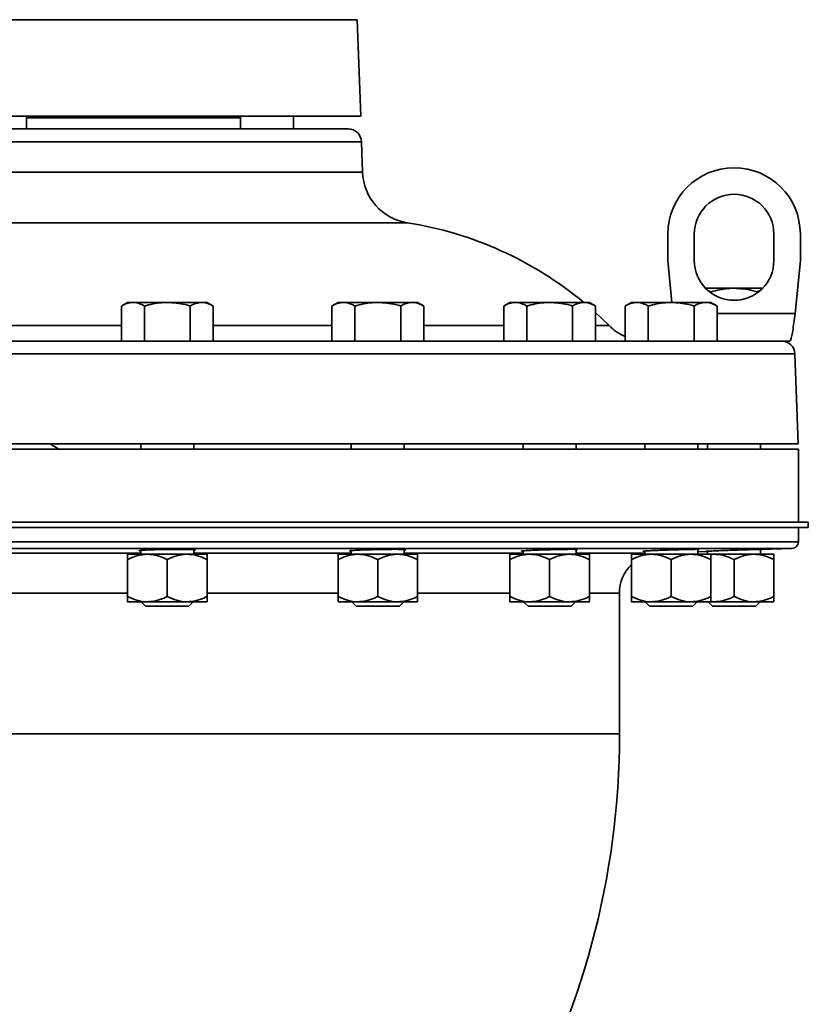
# Model space of a CAD drawing. Units: inches. Extents: x 0.5 to 33.5, y 0.5 to 21.
# Drawn here: x 23.8 to 25.6, y 10.2 to 12.5 of the extents above; entities that cross this region are included whole.
import ezdxf

# ---------------------------------------------------------------- set-up
doc = ezdxf.new("R2010")
doc.units = ezdxf.units.IN
doc.header["$MEASUREMENT"] = 0

msp = doc.modelspace()

# ---------------------------------------------------------------- linework, layer by layer
at = {"color": 7, "linetype": 'Continuous', "lineweight": 35}
for p, q in [((24.5528, 12.4857), (21.9766, 12.4857)), ((24.5608, 12.2581), (24.5528, 12.4857)), ((24.5608, 12.2581), (21.9687, 12.2581)), ((23.7727, 12.2281), (23.7727, 12.2581)), ((24.2776, 12.2581), (24.2776, 12.2281)), ((24.4026, 12.2281), (24.4026, 12.2581)), ((24.2776, 12.2542), (23.7727, 12.2542)), ((21.998, 12.2281), (24.5314, 12.2281)), ((24.5626, 12.198), (21.9668, 12.198)), ((24.5651, 12.126), (24.5626, 12.198)), ((21.9643, 12.126), (24.5651, 12.126)), ((24.6708, 12.0069), (23.4369, 12.0069)), ((25.2849, 11.9804), (25.2849, 11.9179)), ((25.3474, 11.9804), (25.3474, 11.9179)), ((25.5349, 11.9179), (25.5349, 11.9804)), ((25.5974, 11.9179), (25.5974, 11.9804)), ((25.2849, 11.9179), (25.2948, 11.8191)), ((25.5849, 11.7929), (25.5974, 11.9179)), ((25.4412, 11.8526), (25.3739, 11.8526)), ((25.3836, 11.8459), (25.387, 11.8442)), ((25.387, 11.8413), (25.387, 11.8442)), ((25.5085, 11.8526), (25.4412, 11.8526)), ((25.4953, 11.8442), (25.5038, 11.8482)), ((25.4953, 11.8413), (25.4953, 11.8442)), ((24.011, 11.8191), (23.9965, 11.8107)), ((24.0236, 11.8191), (24.011, 11.8191)), ((24.1048, 11.8191), (24.0236, 11.8191)), ((24.186, 11.8191), (24.1048, 11.8191)), ((24.1985, 11.8191), (24.186, 11.8191)), ((24.213, 11.8107), (24.1985, 11.8191)), ((24.5073, 11.8191), (24.4928, 11.8107)), ((24.5199, 11.8191), (24.5073, 11.8191)), ((24.6011, 11.8191), (24.5199, 11.8191)), ((24.6823, 11.8191), (24.6011, 11.8191)), ((24.6948, 11.8191), (24.6823, 11.8191)), ((24.7093, 11.8107), (24.6948, 11.8191)), ((24.9126, 11.8191), (24.8981, 11.8107)), ((24.9251, 11.8191), (24.9126, 11.8191)), ((25.0063, 11.8191), (24.9251, 11.8191)), ((25.0875, 11.8191), (25.0063, 11.8191)), ((25.1001, 11.8191), (25.0875, 11.8191)), ((25.1146, 11.8107), (25.1001, 11.8191)), ((25.1991, 11.8191), (25.1846, 11.8107)), ((25.2117, 11.8191), (25.1991, 11.8191)), ((25.2929, 11.8191), (25.2117, 11.8191)), ((25.374, 11.8191), (25.2929, 11.8191)), ((25.3866, 11.8191), (25.374, 11.8191)), ((25.4011, 11.8107), (25.3866, 11.8191)), ((23.9965, 11.7281), (23.9965, 11.8107)), ((24.0507, 11.7281), (24.0507, 11.8107)), ((24.1589, 11.7281), (24.1589, 11.8107)), ((24.213, 11.7281), (24.213, 11.8107)), ((24.4928, 11.7281), (24.4928, 11.8107)), ((24.547, 11.7281), (24.547, 11.8107)), ((24.6552, 11.7281), (24.6552, 11.8107)), ((24.7093, 11.7281), (24.7093, 11.8107)), ((24.8981, 11.7281), (24.8981, 11.8107)), ((24.9522, 11.7281), (24.9522, 11.8107)), ((25.0604, 11.7281), (25.0604, 11.8107)), ((25.1146, 11.7281), (25.1146, 11.8107)), ((25.1465, 11.7648), (25.1146, 11.7952)), ((25.1846, 11.7281), (25.1846, 11.8107)), ((25.2387, 11.7281), (25.2387, 11.8107)), ((25.347, 11.7281), (25.347, 11.8107)), ((25.4011, 11.7281), (25.4011, 11.8107)), ((25.4011, 11.7929), (25.5849, 11.7929)), ((23.6595, 11.7648), (23.9965, 11.7648)), ((24.213, 11.7648), (24.4928, 11.7648)), ((24.7093, 11.7648), (24.8981, 11.7648)), ((25.1146, 11.7648), (25.1465, 11.7648)), ((23.6098, 11.7281), (24.1224, 11.7281)), ((24.1589, 11.7281), (24.1224, 11.7281)), ((24.1705, 11.7281), (24.1589, 11.7281)), ((24.1705, 11.7281), (24.632, 11.7281)), ((24.6552, 11.7281), (24.632, 11.7281)), ((24.6735, 11.7281), (24.6552, 11.7281)), ((24.6735, 11.7281), (25.0515, 11.7281)), ((25.0604, 11.7281), (25.0515, 11.7281)), ((25.0858, 11.7281), (25.0604, 11.7281)), ((25.0858, 11.7281), (25.3758, 11.7281)), ((25.4011, 11.7281), (25.3758, 11.7281)), ((25.4011, 11.7281), (25.5189, 11.7281)), ((25.5723, 11.7281), (25.5189, 11.7281)), ((25.5846, 11.698), (23.4739, 11.698)), ((25.592, 11.4856), (25.5846, 11.698)), ((25.592, 11.4856), (23.4835, 11.4856)), ((25.5928, 11.4731), (23.499, 11.4731)), ((24.0423, 11.4856), (24.0423, 11.4731)), ((24.1673, 11.4731), (24.1673, 11.4856)), ((24.5386, 11.4856), (24.5386, 11.4731)), ((24.6636, 11.4731), (24.6636, 11.4856)), ((24.9438, 11.4856), (24.9438, 11.4731)), ((25.0688, 11.4731), (25.0688, 11.4856)), ((25.2304, 11.4856), (25.2304, 11.4731)), ((25.3554, 11.4731), (25.3554, 11.4856)), ((25.3787, 11.4856), (25.3787, 11.4731)), ((25.5037, 11.4731), (25.5037, 11.4856)), ((25.5928, 11.3011), (25.5928, 11.4731)), ((23.4977, 11.2886), (25.6162, 11.2886)), ((23.499, 11.3011), (25.6162, 11.3011)), ((25.5928, 11.2545), (25.5928, 11.2886)), ((25.6162, 11.2886), (25.6162, 11.3011)), ((23.4835, 11.2545), (25.5928, 11.2545)), ((25.5778, 11.2389), (23.4835, 11.2389)), ((24.0423, 11.2347), (24.0423, 11.2254)), ((24.1673, 11.2254), (24.1673, 11.2363)), ((24.1673, 11.235), (24.1709, 11.2355)), ((24.6636, 11.2254), (24.6636, 11.2367)), ((24.6636, 11.2356), (24.6672, 11.236)), ((25.0688, 11.2254), (25.0688, 11.2369)), ((25.0688, 11.2361), (25.0724, 11.2365)), ((25.3554, 11.2254), (25.3554, 11.237)), ((25.3554, 11.2365), (25.3589, 11.2368)), ((25.5037, 11.2363), (25.5778, 11.2389)), ((25.5037, 11.2254), (25.5037, 11.237)), ((25.5037, 11.2368), (25.5073, 11.237)), ((23.6137, 11.2278), (24.0423, 11.2278)), ((24.0579, 11.2254), (24.011, 11.2254)), ((24.011, 11.2129), (24.011, 11.1259)), ((24.1517, 11.2254), (24.0579, 11.2254)), ((24.1048, 11.2129), (24.1048, 11.1259)), ((24.1985, 11.2254), (24.1517, 11.2254)), ((24.1673, 11.2278), (24.5386, 11.2278)), ((24.1985, 11.2129), (24.1985, 11.1259)), ((24.5542, 11.2254), (24.5073, 11.2254)), ((24.5073, 11.2129), (24.5073, 11.1259)), ((24.5386, 11.2341), (24.5386, 11.2254)), ((24.648, 11.2254), (24.5542, 11.2254)), ((24.6011, 11.2129), (24.6011, 11.1259)), ((24.6948, 11.2254), (24.648, 11.2254)), ((24.6636, 11.2278), (24.9438, 11.2278)), ((24.6948, 11.2129), (24.6948, 11.1259)), ((24.9594, 11.2254), (24.9126, 11.2254)), ((24.9126, 11.2129), (24.9126, 11.1259)), ((24.9438, 11.2335), (24.9438, 11.2254)), ((25.0532, 11.2254), (24.9594, 11.2254)), ((25.0063, 11.2129), (25.0063, 11.1259)), ((25.1001, 11.2254), (25.0532, 11.2254)), ((25.0688, 11.2278), (25.2304, 11.2278)), ((25.1001, 11.2129), (25.1001, 11.1259)), ((25.246, 11.2254), (25.1991, 11.2254)), ((25.1991, 11.2129), (25.1991, 11.1259)), ((25.2304, 11.2331), (25.2304, 11.2254)), ((25.3397, 11.2254), (25.246, 11.2254)), ((25.2929, 11.2129), (25.2929, 11.1259)), ((25.3866, 11.2254), (25.3397, 11.2254)), ((25.3554, 11.2311), (25.3787, 11.2319)), ((25.3787, 11.2327), (25.3787, 11.2254)), ((25.3943, 11.2254), (25.3866, 11.2254)), ((25.3866, 11.2129), (25.3866, 11.1259)), ((25.4881, 11.2254), (25.3943, 11.2254)), ((25.4412, 11.2129), (25.4412, 11.1259)), ((25.5349, 11.2254), (25.4881, 11.2254)), ((25.5349, 11.2129), (25.5349, 11.1259)), ((24.011, 11.1341), (23.645, 11.1341)), ((24.5073, 11.1341), (24.1985, 11.1341)), ((24.9126, 11.1341), (24.6948, 11.1341)), ((25.171, 11.1341), (25.1001, 11.1341)), ((25.171, 10.8019), (25.171, 11.1341)), ((24.011, 11.1134), (24.0579, 11.1134)), ((24.0435, 11.1134), (24.0537, 11.1031)), ((24.0537, 11.1031), (24.1558, 11.1031)), ((24.0579, 11.1134), (24.1517, 11.1134)), ((24.1517, 11.1134), (24.1985, 11.1134)), ((24.1558, 11.1031), (24.1661, 11.1134)), ((24.5073, 11.1134), (24.5542, 11.1134)), ((24.5398, 11.1134), (24.55, 11.1031)), ((24.55, 11.1031), (24.6521, 11.1031)), ((24.5542, 11.1134), (24.648, 11.1134)), ((24.648, 11.1134), (24.6948, 11.1134)), ((24.6521, 11.1031), (24.6624, 11.1134)), ((24.9126, 11.1134), (24.9594, 11.1134)), ((24.945, 11.1134), (24.9553, 11.1031)), ((24.9553, 11.1031), (25.0574, 11.1031)), ((24.9594, 11.1134), (25.0532, 11.1134)), ((25.0532, 11.1134), (25.1001, 11.1134)), ((25.0574, 11.1031), (25.0676, 11.1134)), ((25.1991, 11.1134), (25.246, 11.1134)), ((25.2316, 11.1134), (25.2418, 11.1031)), ((25.2418, 11.1031), (25.3439, 11.1031)), ((25.246, 11.1134), (25.3397, 11.1134)), ((25.3397, 11.1134), (25.3866, 11.1134)), ((25.3439, 11.1031), (25.3542, 11.1134)), ((25.3799, 11.1134), (25.3901, 11.1031)), ((25.3861, 11.1134), (25.3943, 11.1134)), ((25.3901, 11.1031), (25.4922, 11.1031)), ((25.3943, 11.1134), (25.4881, 11.1134)), ((25.4881, 11.1134), (25.5349, 11.1134)), ((25.4922, 11.1031), (25.5025, 11.1134)), ((25.171, 10.8019), (23.4987, 10.8019))]:
    msp.add_line(p, q, dxfattribs=at)
at = {"color": 7, "linetype": 'Continuous', "lineweight": 35, "flags": 128}
msp.add_lwpolyline([(23.8493, 11.4731), (23.8332, 11.4828), (23.8295, 11.4856)], dxfattribs=at)
at = {"color": 7, "linetype": 'Continuous', "lineweight": 35}
for centre, radius, start, end in [((24.5314, 12.1969), 0.0313, 2, 90), ((24.6901, 12.1304), 0.125, 182, 261.1216), ((25.4412, 11.9804), 0.1562, 0, 180), ((25.4412, 11.9804), 0.0938, 0, 180), ((24.5381, 11.1578), 0.8594, 50.3115, 81.1216), ((25.4412, 11.9179), 0.0938, 180, 0), ((25.2349, 11.8531), 0.125, 224.9386, 246.248), ((25.5534, 11.6969), 0.0312, 2, 90), ((25.5772, 11.2545), 0.0156, 272, 0), ((25.2647, 11.1341), 0.0938, 134.4086, 180), ((23.2647, 10.8019), 1.9063, 300.5102, 0)]:
    msp.add_arc(centre, radius, start, end, dxfattribs=at)
for points, knots in [([(25.387, 11.8442), (25.4005, 11.8476), (25.4183, 11.8521), (25.4367, 11.8525), (25.4412, 11.8526)], [0, 0, 0, 0, 0.753694, 1, 1, 1, 1]), ([(25.4412, 11.8526), (25.4553, 11.8516), (25.4736, 11.8503), (25.4913, 11.8454), (25.4953, 11.8442)], [0, 0, 0, 0, 0.770638, 1, 1, 1, 1]), ([(23.9965, 11.8107), (24.0009, 11.8131), (24.0098, 11.8178), (24.019, 11.8187), (24.0236, 11.8191)], [0, 0, 0, 0, 0.495458, 1, 1, 1, 1]), ([(24.0236, 11.8191), (24.0242, 11.8191), (24.0291, 11.819), (24.0383, 11.8172), (24.0465, 11.8129), (24.0507, 11.8107)], [0, 0, 0, 0, 0.070092, 0.530785, 1, 1, 1, 1]), ([(24.0507, 11.8107), (24.0641, 11.8141), (24.082, 11.8186), (24.1003, 11.819), (24.1048, 11.8191)], [0, 0, 0, 0, 0.7536937, 1, 1, 1, 1]), ([(24.1048, 11.8191), (24.1189, 11.8181), (24.1372, 11.8168), (24.1549, 11.8119), (24.1589, 11.8107)], [0, 0, 0, 0, 0.770638, 1, 1, 1, 1]), ([(24.1589, 11.8107), (24.1633, 11.8131), (24.1722, 11.8178), (24.1814, 11.8187), (24.186, 11.8191)], [0, 0, 0, 0, 0.495458, 1, 1, 1, 1]), ([(24.186, 11.8191), (24.1866, 11.8191), (24.1915, 11.819), (24.2006, 11.8172), (24.2089, 11.8129), (24.213, 11.8107)], [0, 0, 0, 0, 0.070092, 0.530785, 1, 1, 1, 1]), ([(24.4928, 11.8107), (24.4972, 11.8131), (24.5061, 11.8178), (24.5153, 11.8187), (24.5199, 11.8191)], [0, 0, 0, 0, 0.495458, 1, 1, 1, 1]), ([(24.5199, 11.8191), (24.5205, 11.8191), (24.5254, 11.819), (24.5346, 11.8172), (24.5428, 11.8129), (24.547, 11.8107)], [0, 0, 0, 0, 0.070092, 0.530785, 1, 1, 1, 1]), ([(24.547, 11.8107), (24.5604, 11.8141), (24.5783, 11.8186), (24.5966, 11.819), (24.6011, 11.8191)], [0, 0, 0, 0, 0.753694, 1, 1, 1, 1]), ([(24.6011, 11.8191), (24.6152, 11.8181), (24.6335, 11.8168), (24.6512, 11.8119), (24.6552, 11.8107)], [0, 0, 0, 0, 0.770638, 1, 1, 1, 1]), ([(24.6552, 11.8107), (24.6596, 11.8131), (24.6685, 11.8178), (24.6777, 11.8187), (24.6823, 11.8191)], [0, 0, 0, 0, 0.495458, 1, 1, 1, 1]), ([(24.6823, 11.8191), (24.6829, 11.8191), (24.6878, 11.819), (24.6969, 11.8172), (24.7052, 11.8129), (24.7093, 11.8107)], [0, 0, 0, 0, 0.070092, 0.530785, 1, 1, 1, 1]), ([(24.8981, 11.8107), (24.9025, 11.8131), (24.9113, 11.8178), (24.9205, 11.8187), (24.9251, 11.8191)], [0, 0, 0, 0, 0.495458, 1, 1, 1, 1]), ([(24.9251, 11.8191), (24.9258, 11.8191), (24.9306, 11.819), (24.9398, 11.8172), (24.948, 11.8129), (24.9522, 11.8107)], [0, 0, 0, 0, 0.070092, 0.530785, 1, 1, 1, 1]), ([(24.9522, 11.8107), (24.9656, 11.8141), (24.9835, 11.8186), (25.0018, 11.819), (25.0063, 11.8191)], [0, 0, 0, 0, 0.753694, 1, 1, 1, 1]), ([(25.0063, 11.8191), (25.0204, 11.8181), (25.0388, 11.8168), (25.0564, 11.8119), (25.0604, 11.8107)], [0, 0, 0, 0, 0.770638, 1, 1, 1, 1]), ([(25.0604, 11.8107), (25.0648, 11.8131), (25.0737, 11.8178), (25.0829, 11.8187), (25.0875, 11.8191)], [0, 0, 0, 0, 0.495458, 1, 1, 1, 1]), ([(25.0875, 11.8191), (25.0881, 11.8191), (25.093, 11.819), (25.1022, 11.8172), (25.1104, 11.8129), (25.1146, 11.8107)], [0, 0, 0, 0, 0.070092, 0.530785, 1, 1, 1, 1]), ([(25.1846, 11.8107), (25.189, 11.8131), (25.1979, 11.8178), (25.207, 11.8187), (25.2117, 11.8191)], [0, 0, 0, 0, 0.495458, 1, 1, 1, 1]), ([(25.2117, 11.8191), (25.2123, 11.8191), (25.2172, 11.819), (25.2263, 11.8172), (25.2346, 11.8129), (25.2387, 11.8107)], [0, 0, 0, 0, 0.070092, 0.530785, 1, 1, 1, 1]), ([(25.2387, 11.8107), (25.2522, 11.8141), (25.27, 11.8186), (25.2883, 11.819), (25.2929, 11.8191)], [0, 0, 0, 0, 0.753694, 1, 1, 1, 1]), ([(25.2929, 11.8191), (25.307, 11.8181), (25.3253, 11.8168), (25.3429, 11.8119), (25.347, 11.8107)], [0, 0, 0, 0, 0.770638, 1, 1, 1, 1]), ([(25.347, 11.8107), (25.3514, 11.8131), (25.3602, 11.8178), (25.3694, 11.8187), (25.374, 11.8191)], [0, 0, 0, 0, 0.495458, 1, 1, 1, 1]), ([(25.374, 11.8191), (25.3747, 11.8191), (25.3795, 11.819), (25.3887, 11.8172), (25.3969, 11.8129), (25.4011, 11.8107)], [0, 0, 0, 0, 0.070092, 0.530785, 1, 1, 1, 1]), ([(25.5849, 11.7929), (25.584, 11.7855), (25.5822, 11.7709), (25.5795, 11.7514), (25.5767, 11.7367), (25.5744, 11.7292), (25.5729, 11.7284), (25.5723, 11.7281)], [0, 0, 0, 0, 0.216338, 0.43268, 0.649023, 0.865365, 1, 1, 1, 1]), ([(24.1518, 11.2369), (24.146, 11.237), (24.1344, 11.2371), (24.1123, 11.237), (24.0897, 11.2367), (24.0687, 11.2361), (24.0518, 11.2354), (24.0407, 11.2347), (24.0376, 11.2339), (24.0386, 11.2334), (24.0423, 11.2332), (24.0423, 11.2332)], [0, 0, 0, 0, 0.124817, 0.249634, 0.374446, 0.499294, 0.624208, 0.74919, 0.874216, 0.999239, 1, 1, 1, 1]), ([(24.1704, 11.2357), (24.1704, 11.2358), (24.1702, 11.2362), (24.1628, 11.2367), (24.1548, 11.2368), (24.1518, 11.2369)], [0, 0, 0, 0, 0.301309, 0.730986, 1, 1, 1, 1]), ([(24.6481, 11.2371), (24.6423, 11.2371), (24.6307, 11.2371), (24.6085, 11.2368), (24.5859, 11.2363), (24.5649, 11.2356), (24.5481, 11.2348), (24.537, 11.234), (24.5339, 11.2334), (24.5349, 11.2329), (24.5386, 11.2328), (24.5386, 11.2328)], [0, 0, 0, 0, 0.124824, 0.249647, 0.374491, 0.499396, 0.624372, 0.7494, 0.874435, 0.99943, 1, 1, 1, 1]), ([(24.6667, 11.2362), (24.6667, 11.2363), (24.6665, 11.2367), (24.6591, 11.2369), (24.6511, 11.237), (24.6481, 11.2371)], [0, 0, 0, 0, 0.302096, 0.731403, 1, 1, 1, 1]), ([(25.0533, 11.2371), (25.0475, 11.237), (25.0359, 11.2369), (25.0137, 11.2364), (24.9911, 11.2358), (24.9701, 11.235), (24.9533, 11.2342), (24.9422, 11.2335), (24.9392, 11.2329), (24.9401, 11.2326), (24.9438, 11.2326), (24.9438, 11.2326)], [0, 0, 0, 0, 0.12486, 0.249719, 0.374618, 0.49959, 0.624619, 0.749667, 0.874685, 0.999634, 1, 1, 1, 1]), ([(25.0719, 11.2366), (25.0719, 11.2367), (25.0717, 11.237), (25.0643, 11.2371), (25.0563, 11.2371), (25.0533, 11.2371)], [0, 0, 0, 0, 0.302934, 0.7318225, 1, 1, 1, 1]), ([(25.3398, 11.2369), (25.334, 11.2368), (25.3224, 11.2365), (25.3002, 11.2359), (25.2776, 11.2352), (25.2566, 11.2344), (25.2398, 11.2336), (25.2287, 11.233), (25.2257, 11.2326), (25.2267, 11.2324), (25.2303, 11.2324), (25.2304, 11.2324)], [0, 0, 0, 0, 0.124917, 0.249833, 0.374799, 0.49983, 0.62489, 0.749929, 0.874907, 0.999807, 1, 1, 1, 1]), ([(25.3585, 11.2369), (25.3584, 11.2369), (25.3583, 11.2371), (25.3508, 11.2371), (25.3428, 11.237), (25.3398, 11.2369)], [0, 0, 0, 0, 0.303644, 0.732154, 1, 1, 1, 1]), ([(25.4881, 11.2366), (25.4823, 11.2364), (25.4707, 11.2361), (25.4485, 11.2354), (25.4259, 11.2346), (25.4049, 11.2338), (25.3881, 11.2331), (25.377, 11.2326), (25.374, 11.2324), (25.375, 11.2324), (25.3787, 11.2325), (25.3787, 11.2325)], [0, 0, 0, 0, 0.124982, 0.249963, 0.374992, 0.50006, 0.625119, 0.750124, 0.875051, 0.999914, 1, 1, 1, 1]), ([(25.5068, 11.237), (25.5067, 11.2371), (25.5066, 11.2371), (25.4991, 11.2369), (25.4911, 11.2367), (25.4881, 11.2366)], [0, 0, 0, 0, 0.304078, 0.732325, 1, 1, 1, 1]), ([(24.011, 11.2129), (24.0183, 11.2162), (24.0332, 11.2228), (24.0494, 11.2253), (24.0577, 11.2254), (24.0579, 11.2254)], [0, 0, 0, 0, 0.48434, 0.986326, 1, 1, 1, 1]), ([(24.011, 11.2129), (24.011, 11.2147), (24.011, 11.2191), (24.011, 11.2242), (24.011, 11.225), (24.011, 11.2254)], [0, 0, 0, 0, 0.26546, 0.628076, 1, 1, 1, 1]), ([(24.0579, 11.2254), (24.0645, 11.2249), (24.0778, 11.2239), (24.0934, 11.2183), (24.1022, 11.2141), (24.1048, 11.2129)], [0, 0, 0, 0, 0.406292, 0.82727, 1, 1, 1, 1]), ([(24.1048, 11.2129), (24.1121, 11.2162), (24.1269, 11.2228), (24.1431, 11.2253), (24.1514, 11.2254), (24.1517, 11.2254)], [0, 0, 0, 0, 0.4843404, 0.9863256, 1, 1, 1, 1]), ([(24.1517, 11.2254), (24.1582, 11.2249), (24.1716, 11.2239), (24.1871, 11.2183), (24.196, 11.2141), (24.1985, 11.2129)], [0, 0, 0, 0, 0.406292, 0.82727, 1, 1, 1, 1]), ([(24.1985, 11.2129), (24.1985, 11.2147), (24.1985, 11.2191), (24.1985, 11.2242), (24.1985, 11.225), (24.1985, 11.2254)], [0, 0, 0, 0, 0.26546, 0.628076, 1, 1, 1, 1]), ([(24.5073, 11.2129), (24.5146, 11.2162), (24.5295, 11.2228), (24.5457, 11.2253), (24.554, 11.2254), (24.5542, 11.2254)], [0, 0, 0, 0, 0.48434, 0.986326, 1, 1, 1, 1]), ([(24.5073, 11.2129), (24.5073, 11.2147), (24.5073, 11.2191), (24.5073, 11.2242), (24.5073, 11.225), (24.5073, 11.2254)], [0, 0, 0, 0, 0.26546, 0.628076, 1, 1, 1, 1]), ([(24.5542, 11.2254), (24.5608, 11.2249), (24.5741, 11.2239), (24.5897, 11.2183), (24.5985, 11.2141), (24.6011, 11.2129)], [0, 0, 0, 0, 0.406292, 0.82727, 1, 1, 1, 1]), ([(24.6011, 11.2129), (24.6084, 11.2162), (24.6232, 11.2228), (24.6394, 11.2253), (24.6477, 11.2254), (24.648, 11.2254)], [0, 0, 0, 0, 0.48434, 0.986326, 1, 1, 1, 1]), ([(24.648, 11.2254), (24.6545, 11.2249), (24.6679, 11.2239), (24.6834, 11.2183), (24.6923, 11.2141), (24.6948, 11.2129)], [0, 0, 0, 0, 0.406292, 0.82727, 1, 1, 1, 1]), ([(24.6948, 11.2129), (24.6948, 11.2147), (24.6948, 11.2191), (24.6948, 11.2242), (24.6948, 11.225), (24.6948, 11.2254)], [0, 0, 0, 0, 0.26546, 0.628076, 1, 1, 1, 1]), ([(24.9126, 11.2129), (24.9199, 11.2162), (24.9347, 11.2228), (24.9509, 11.2253), (24.9592, 11.2254), (24.9594, 11.2254)], [0, 0, 0, 0, 0.48434, 0.986326, 1, 1, 1, 1]), ([(24.9126, 11.2129), (24.9126, 11.2147), (24.9126, 11.2191), (24.9126, 11.2242), (24.9126, 11.225), (24.9126, 11.2254)], [0, 0, 0, 0, 0.26546, 0.628076, 1, 1, 1, 1]), ([(24.9594, 11.2254), (24.966, 11.2249), (24.9794, 11.2239), (24.9949, 11.2183), (25.0037, 11.2141), (25.0063, 11.2129)], [0, 0, 0, 0, 0.406292, 0.82727, 1, 1, 1, 1]), ([(25.0063, 11.2129), (25.0136, 11.2162), (25.0284, 11.2228), (25.0447, 11.2253), (25.053, 11.2254), (25.0532, 11.2254)], [0, 0, 0, 0, 0.48434, 0.986326, 1, 1, 1, 1]), ([(25.0532, 11.2254), (25.0598, 11.2249), (25.0731, 11.2239), (25.0886, 11.2183), (25.0975, 11.2141), (25.1001, 11.2129)], [0, 0, 0, 0, 0.406292, 0.82727, 1, 1, 1, 1]), ([(25.1001, 11.2129), (25.1001, 11.2147), (25.1001, 11.2191), (25.1001, 11.2242), (25.1001, 11.225), (25.1001, 11.2254)], [0, 0, 0, 0, 0.26546, 0.628076, 1, 1, 1, 1]), ([(25.1991, 11.2129), (25.2064, 11.2162), (25.2212, 11.2228), (25.2374, 11.2253), (25.2458, 11.2254), (25.246, 11.2254)], [0, 0, 0, 0, 0.4843404, 0.9863256, 1, 1, 1, 1]), ([(25.1991, 11.2129), (25.1991, 11.2147), (25.1991, 11.2191), (25.1991, 11.2242), (25.1991, 11.225), (25.1991, 11.2254)], [0, 0, 0, 0, 0.26546, 0.628076, 1, 1, 1, 1]), ([(25.246, 11.2254), (25.2525, 11.2249), (25.2659, 11.2239), (25.2814, 11.2183), (25.2903, 11.2141), (25.2929, 11.2129)], [0, 0, 0, 0, 0.406292, 0.82727, 1, 1, 1, 1]), ([(25.2929, 11.2129), (25.3001, 11.2162), (25.315, 11.2228), (25.3312, 11.2253), (25.3395, 11.2254), (25.3397, 11.2254)], [0, 0, 0, 0, 0.48434, 0.986326, 1, 1, 1, 1]), ([(25.3397, 11.2254), (25.3463, 11.2249), (25.3596, 11.2239), (25.3752, 11.2183), (25.384, 11.2141), (25.3866, 11.2129)], [0, 0, 0, 0, 0.406292, 0.82727, 1, 1, 1, 1]), ([(25.3866, 11.2129), (25.3866, 11.2147), (25.3866, 11.2191), (25.3866, 11.2242), (25.3866, 11.225), (25.3866, 11.2254)], [0, 0, 0, 0, 0.26546, 0.628076, 1, 1, 1, 1]), ([(25.3866, 11.2243), (25.3889, 11.2248), (25.3915, 11.2254), (25.3941, 11.2254), (25.3943, 11.2254)], [0, 0, 0, 0, 0.914754, 1, 1, 1, 1]), ([(25.3943, 11.2254), (25.4009, 11.2249), (25.4142, 11.2239), (25.4298, 11.2183), (25.4386, 11.2141), (25.4412, 11.2129)], [0, 0, 0, 0, 0.406292, 0.82727, 1, 1, 1, 1]), ([(25.4412, 11.2129), (25.4485, 11.2162), (25.4633, 11.2228), (25.4795, 11.2253), (25.4878, 11.2254), (25.4881, 11.2254)], [0, 0, 0, 0, 0.48434, 0.986326, 1, 1, 1, 1]), ([(25.4881, 11.2254), (25.4946, 11.2249), (25.508, 11.2239), (25.5235, 11.2183), (25.5324, 11.2141), (25.5349, 11.2129)], [0, 0, 0, 0, 0.4062922, 0.8272698, 1, 1, 1, 1]), ([(25.5349, 11.2129), (25.5349, 11.2147), (25.5349, 11.2191), (25.5349, 11.2242), (25.5349, 11.225), (25.5349, 11.2254)], [0, 0, 0, 0, 0.26546, 0.628076, 1, 1, 1, 1]), ([(24.011, 11.1259), (24.0183, 11.1226), (24.0332, 11.1159), (24.0494, 11.1134), (24.0577, 11.1134), (24.0579, 11.1134)], [0, 0, 0, 0, 0.48434, 0.986326, 1, 1, 1, 1]), ([(24.011, 11.1259), (24.011, 11.124), (24.011, 11.1196), (24.011, 11.1146), (24.011, 11.1138), (24.011, 11.1134)], [0, 0, 0, 0, 0.26546, 0.628076, 1, 1, 1, 1]), ([(24.0579, 11.1134), (24.0645, 11.1138), (24.0778, 11.1148), (24.0934, 11.1204), (24.1022, 11.1246), (24.1048, 11.1259)], [0, 0, 0, 0, 0.406292, 0.82727, 1, 1, 1, 1]), ([(24.1048, 11.1259), (24.1121, 11.1226), (24.1269, 11.1159), (24.1431, 11.1134), (24.1514, 11.1134), (24.1517, 11.1134)], [0, 0, 0, 0, 0.4843404, 0.9863256, 1, 1, 1, 1]), ([(24.1517, 11.1134), (24.1582, 11.1138), (24.1716, 11.1148), (24.1871, 11.1204), (24.196, 11.1246), (24.1985, 11.1259)], [0, 0, 0, 0, 0.406292, 0.82727, 1, 1, 1, 1]), ([(24.1985, 11.1259), (24.1985, 11.124), (24.1985, 11.1196), (24.1985, 11.1146), (24.1985, 11.1138), (24.1985, 11.1134)], [0, 0, 0, 0, 0.26546, 0.628076, 1, 1, 1, 1]), ([(24.5073, 11.1259), (24.5146, 11.1226), (24.5295, 11.1159), (24.5457, 11.1134), (24.554, 11.1134), (24.5542, 11.1134)], [0, 0, 0, 0, 0.48434, 0.986326, 1, 1, 1, 1]), ([(24.5073, 11.1259), (24.5073, 11.124), (24.5073, 11.1196), (24.5073, 11.1146), (24.5073, 11.1138), (24.5073, 11.1134)], [0, 0, 0, 0, 0.26546, 0.628076, 1, 1, 1, 1]), ([(24.5542, 11.1134), (24.5608, 11.1138), (24.5741, 11.1148), (24.5897, 11.1204), (24.5985, 11.1246), (24.6011, 11.1259)], [0, 0, 0, 0, 0.406292, 0.82727, 1, 1, 1, 1]), ([(24.6011, 11.1259), (24.6084, 11.1226), (24.6232, 11.1159), (24.6394, 11.1134), (24.6477, 11.1134), (24.648, 11.1134)], [0, 0, 0, 0, 0.48434, 0.986326, 1, 1, 1, 1]), ([(24.648, 11.1134), (24.6545, 11.1138), (24.6679, 11.1148), (24.6834, 11.1204), (24.6923, 11.1246), (24.6948, 11.1259)], [0, 0, 0, 0, 0.406292, 0.82727, 1, 1, 1, 1]), ([(24.6948, 11.1259), (24.6948, 11.124), (24.6948, 11.1196), (24.6948, 11.1146), (24.6948, 11.1138), (24.6948, 11.1134)], [0, 0, 0, 0, 0.26546, 0.628076, 1, 1, 1, 1]), ([(24.9126, 11.1259), (24.9199, 11.1226), (24.9347, 11.1159), (24.9509, 11.1134), (24.9592, 11.1134), (24.9594, 11.1134)], [0, 0, 0, 0, 0.48434, 0.986326, 1, 1, 1, 1]), ([(24.9126, 11.1259), (24.9126, 11.124), (24.9126, 11.1196), (24.9126, 11.1146), (24.9126, 11.1138), (24.9126, 11.1134)], [0, 0, 0, 0, 0.26546, 0.628076, 1, 1, 1, 1]), ([(24.9594, 11.1134), (24.966, 11.1138), (24.9794, 11.1148), (24.9949, 11.1204), (25.0037, 11.1246), (25.0063, 11.1259)], [0, 0, 0, 0, 0.406292, 0.82727, 1, 1, 1, 1]), ([(25.0063, 11.1259), (25.0136, 11.1226), (25.0284, 11.1159), (25.0447, 11.1134), (25.053, 11.1134), (25.0532, 11.1134)], [0, 0, 0, 0, 0.48434, 0.986326, 1, 1, 1, 1]), ([(25.0532, 11.1134), (25.0598, 11.1138), (25.0731, 11.1148), (25.0886, 11.1204), (25.0975, 11.1246), (25.1001, 11.1259)], [0, 0, 0, 0, 0.406292, 0.82727, 1, 1, 1, 1]), ([(25.1001, 11.1259), (25.1001, 11.124), (25.1001, 11.1196), (25.1001, 11.1146), (25.1001, 11.1138), (25.1001, 11.1134)], [0, 0, 0, 0, 0.26546, 0.628076, 1, 1, 1, 1]), ([(25.1991, 11.1259), (25.2064, 11.1226), (25.2212, 11.1159), (25.2374, 11.1134), (25.2458, 11.1134), (25.246, 11.1134)], [0, 0, 0, 0, 0.4843404, 0.9863256, 1, 1, 1, 1]), ([(25.1991, 11.1259), (25.1991, 11.124), (25.1991, 11.1196), (25.1991, 11.1146), (25.1991, 11.1138), (25.1991, 11.1134)], [0, 0, 0, 0, 0.26546, 0.628076, 1, 1, 1, 1]), ([(25.246, 11.1134), (25.2525, 11.1138), (25.2659, 11.1148), (25.2814, 11.1204), (25.2903, 11.1246), (25.2929, 11.1259)], [0, 0, 0, 0, 0.406292, 0.82727, 1, 1, 1, 1]), ([(25.2929, 11.1259), (25.3001, 11.1226), (25.315, 11.1159), (25.3312, 11.1134), (25.3395, 11.1134), (25.3397, 11.1134)], [0, 0, 0, 0, 0.48434, 0.986326, 1, 1, 1, 1]), ([(25.3397, 11.1134), (25.3463, 11.1138), (25.3596, 11.1148), (25.3752, 11.1204), (25.384, 11.1246), (25.3866, 11.1259)], [0, 0, 0, 0, 0.406292, 0.82727, 1, 1, 1, 1]), ([(25.3866, 11.1259), (25.3866, 11.124), (25.3866, 11.1196), (25.3866, 11.1146), (25.3866, 11.1138), (25.3866, 11.1134)], [0, 0, 0, 0, 0.26546, 0.628076, 1, 1, 1, 1]), ([(25.3943, 11.1134), (25.4009, 11.1138), (25.4142, 11.1148), (25.4298, 11.1204), (25.4386, 11.1246), (25.4412, 11.1259)], [0, 0, 0, 0, 0.406292, 0.82727, 1, 1, 1, 1]), ([(25.4412, 11.1259), (25.4485, 11.1226), (25.4633, 11.1159), (25.4795, 11.1134), (25.4878, 11.1134), (25.4881, 11.1134)], [0, 0, 0, 0, 0.48434, 0.986326, 1, 1, 1, 1]), ([(25.4881, 11.1134), (25.4946, 11.1138), (25.508, 11.1148), (25.5235, 11.1204), (25.5324, 11.1246), (25.5349, 11.1259)], [0, 0, 0, 0, 0.406292, 0.82727, 1, 1, 1, 1]), ([(25.5349, 11.1259), (25.5349, 11.124), (25.5349, 11.1196), (25.5349, 11.1146), (25.5349, 11.1138), (25.5349, 11.1134)], [0, 0, 0, 0, 0.26546, 0.628076, 1, 1, 1, 1]), ([(25.3866, 11.1144), (25.3889, 11.1139), (25.3915, 11.1134), (25.3941, 11.1134), (25.3943, 11.1134)], [0, 0, 0, 0, 0.9147537, 1, 1, 1, 1])]:
    msp.add_open_spline(points, degree=3, knots=knots, dxfattribs=at)

doc.saveas('drawing.dxf')
